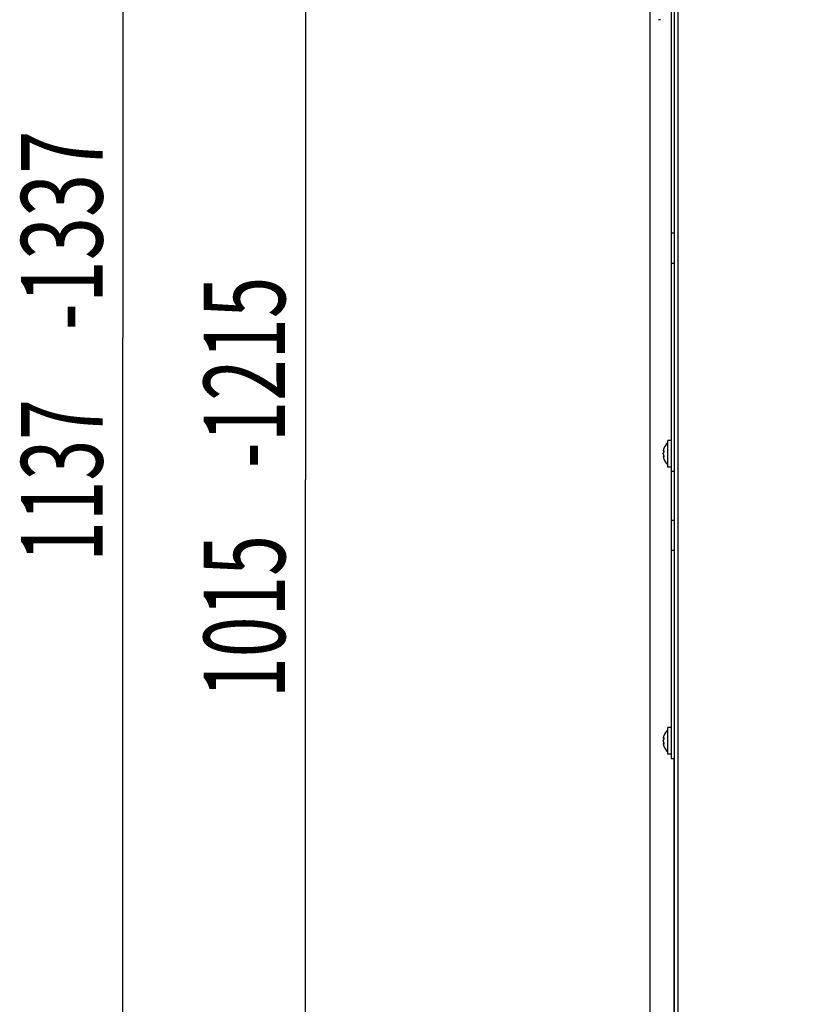
# Model space of a CAD drawing. Units: millimetres. Extents: x 0 to 420, y 0 to 297.
# Drawn here: x 248 to 282, y 167 to 210 of the extents above; entities that cross this region are included whole.
import ezdxf
from ezdxf.enums import TextEntityAlignment as Align

# ---------------------------------------------------------------- set-up
doc = ezdxf.new("R2010")
doc.units = ezdxf.units.MM
doc.header["$LTSCALE"] = 23.1
doc.layers.get('0').update_dxf_attribs({"linetype": 'CONTINUOUS'})
doc.layers.add('ZEICHNUNGSBEMASSUNGEN', color=7, linetype='CONTINUOUS')
doc.styles.get("Standard").update_dxf_attribs({"font": 'txt', "width": 0.7})
doc.dimstyles.new('DIMSTYLE_1', dxfattribs={"dimtxt": 3.5, "dimasz": 3.5, "dimexe": 1.5, "dimexo": 1.5, "dimgap": 0.875, "dimtad": 1, "dimdec": 0, "dimlfac": 10, "dimdsep": 46, "dimtxsty": 'STANDARD', "dimblk": '_FILLED', "dimblk1": '_FILLED', "dimblk2": '_FILLED', "dimcen": 0.09, "dimclrt": 5, "dimadec": 0, "dimazin": 0, "dimtp": 1.2, "dimtm": 1.2, "dimtfac": 1, "dimtdec": 0, "dimtofl": 0, "dimtmove": 0, "dimatfit": 3, "dimldrblk": '_FILLED', "dimfxl": 1, "dimtolj": 1, "dimarcsym": 0})

# ---------------------------------------------------------------- blocks, each defined once
blk = doc.blocks.new('_FILLED')
at = {"color": 0, "linetype": 'BYBLOCK'}
blk.add_solid([(0, 0), (-1, 0.125), (-1, -0.125)], dxfattribs=at)
blk = doc.blocks.new('*D26')
at = {"layer": 'ZEICHNUNGSBEMASSUNGEN', "color": 2, "linetype": 'CONTINUOUS'}
for p, q in [((281.789, 240.513), (258.871, 240.513)), ((260.371, 240.513), (260.371, 189.738)), ((260.371, 138.963), (260.371, 189.738)), ((279.889, 138.963), (258.871, 138.963))]:
    blk.add_line(p, q, dxfattribs=at)
at = {"layer": 'ZEICHNUNGSBEMASSUNGEN', "color": 2, "linetype": 'CONTINUOUS', "xscale": 3.5, "yscale": 3.5, "zscale": 3.5}
for p, rotation in [((260.371, 240.513), 90), ((260.371, 138.963), 270)]:
    blk.add_blockref('_FILLED', p, dxfattribs=dict(at, rotation=rotation))
at = {"layer": 'ZEICHNUNGSBEMASSUNGEN', "color": 5, "linetype": 'CONTINUOUS'}
for s, width, p in [('-1215', 0.671429, (259.496, 194.363)), ('1015', 0.660714, (259.496, 183.863))]:
    blk.add_text(s, height=3.5, rotation=90, dxfattribs=dict(at, width=width)).set_placement(p, align=Align.CENTER)
blk = doc.blocks.new('*D35')
at = {"layer": 'ZEICHNUNGSBEMASSUNGEN', "color": 2, "linetype": 'CONTINUOUS'}
for p, q in [((284.896, 252.713), (251.022, 252.713)), ((252.522, 252.713), (252.522, 195.838)), ((252.522, 138.963), (252.522, 195.838)), ((279.889, 138.963), (251.022, 138.963))]:
    blk.add_line(p, q, dxfattribs=at)
at = {"layer": 'ZEICHNUNGSBEMASSUNGEN', "color": 2, "linetype": 'CONTINUOUS', "xscale": 3.5, "yscale": 3.5, "zscale": 3.5}
for p, rotation in [((252.522, 252.713), 90), ((252.522, 138.963), 270)]:
    blk.add_blockref('_FILLED', p, dxfattribs=dict(at, rotation=rotation))
at = {"layer": 'ZEICHNUNGSBEMASSUNGEN', "color": 5, "linetype": 'CONTINUOUS'}
for s, width, p in [('-1337', 0.7, (251.647, 200.463)), ('1137', 0.660714, (251.647, 189.713))]:
    blk.add_text(s, height=3.5, rotation=90, dxfattribs=dict(at, width=width)).set_placement(p, align=Align.CENTER)

msp = doc.modelspace()

# ---------------------------------------------------------------- linework, layer by layer
at = {"color": 3, "linetype": 'CONTINUOUS'}
for p, q in [((276.089, 261.063), (276.089, 177.763)), ((276.239, 154.763), (276.239, 230.635)), ((275.179, 209.852), (275.179, 158.694))]:
    msp.add_line(p, q, dxfattribs=at)
at = {"color": 9, "linetype": 'CONTINUOUS'}
for p, q in [((276.391, 155.263), (276.391, 230.594)), ((275.773, 190.991), (275.76, 190.991)), ((275.773, 190.735), (275.76, 190.735)), ((275.773, 178.641), (275.76, 178.641)), ((275.773, 178.385), (275.76, 178.385)), ((276.21, 177.763), (276.21, 154.763))]:
    msp.add_line(p, q, dxfattribs=at)
at = {"color": 7, "linetype": 'CONTINUOUS'}
for p, q in [((275.638, 209.528), (275.543, 209.528)), ((276.089, 200.363), (276.239, 200.363)), ((276.089, 199.063), (276.239, 199.063)), ((275.954, 190.288), (275.954, 191.438)), ((276.089, 191.438), (275.954, 191.438)), ((275.752, 190.995), (275.752, 190.992)), ((275.752, 190.992), (275.752, 190.989)), ((275.752, 190.989), (275.752, 190.986)), ((275.752, 190.986), (275.752, 190.985)), ((275.752, 190.985), (275.752, 190.984)), ((275.774, 190.983), (275.754, 190.983)), ((275.774, 191.08), (275.766, 191.053)), ((275.775, 191.083), (275.774, 191.081)), ((275.774, 191.081), (275.774, 191.08)), ((275.753, 190.742), (275.752, 190.741)), ((275.752, 190.741), (275.752, 190.74)), ((275.752, 190.741), (275.752, 190.741)), ((275.752, 190.74), (275.752, 190.737)), ((275.752, 190.737), (275.752, 190.734)), ((275.754, 190.743), (275.754, 190.743)), ((275.774, 190.743), (275.754, 190.743)), ((275.758, 190.699), (275.76, 190.694)), ((275.774, 190.646), (275.774, 190.644)), ((275.774, 190.644), (275.775, 190.643)), ((276.089, 190.288), (275.954, 190.288)), ((276.089, 190.113), (276.239, 190.113)), ((276.089, 188.013), (276.239, 188.013)), ((276.089, 186.713), (276.239, 186.713)), ((275.774, 178.73), (275.766, 178.703)), ((275.775, 178.733), (275.774, 178.731)), ((275.774, 178.731), (275.774, 178.73)), ((275.954, 177.938), (275.954, 179.088)), ((276.089, 179.088), (275.954, 179.088)), ((275.752, 178.645), (275.752, 178.642)), ((275.752, 178.642), (275.752, 178.639)), ((275.752, 178.639), (275.752, 178.636)), ((275.752, 178.636), (275.752, 178.635)), ((275.752, 178.635), (275.752, 178.634)), ((275.753, 178.392), (275.752, 178.391)), ((275.752, 178.391), (275.752, 178.39)), ((275.752, 178.391), (275.752, 178.391)), ((275.752, 178.39), (275.752, 178.387)), ((275.752, 178.387), (275.752, 178.384)), ((275.774, 178.633), (275.754, 178.633)), ((275.774, 178.393), (275.754, 178.393)), ((275.754, 178.393), (275.754, 178.393)), ((275.758, 178.349), (275.76, 178.344)), ((275.774, 178.296), (275.774, 178.294)), ((275.774, 178.294), (275.775, 178.293)), ((276.089, 177.938), (275.954, 177.938)), ((276.089, 177.763), (276.239, 177.763))]:
    msp.add_line(p, q, dxfattribs=at)
for points in [[(275.76, 191.032), (275.758, 191.027), (275.757, 191.022), (275.756, 191.017), (275.755, 191.012), (275.754, 191.007), (275.753, 191.003), (275.752, 190.999), (275.752, 190.995)], [(275.752, 190.984), (275.753, 190.984), (275.753, 190.983), (275.754, 190.983)], [(275.754, 190.983), (275.754, 190.983), (275.755, 190.984), (275.756, 190.985), (275.757, 190.986), (275.758, 190.988), (275.76, 190.991)], [(275.766, 191.053), (275.763, 191.042), (275.76, 191.032)], [(275.76, 190.991), (275.763, 190.995), (275.766, 190.998), (275.767, 190.998)], [(275.773, 190.99), (275.774, 190.983), (275.775, 190.973), (275.774, 190.963), (275.773, 190.951), (275.771, 190.939), (275.769, 190.928), (275.766, 190.918), (275.763, 190.91), (275.76, 190.904)], [(275.767, 190.998), (275.768, 190.998), (275.771, 190.995), (275.773, 190.99)], [(275.752, 190.863), (275.752, 190.871), (275.753, 190.879), (275.754, 190.886), (275.755, 190.893), (275.757, 190.899), (275.76, 190.904)], [(275.752, 190.863), (275.752, 190.859), (275.752, 190.855), (275.752, 190.85), (275.753, 190.846), (275.753, 190.843), (275.754, 190.839), (275.755, 190.836), (275.755, 190.832), (275.756, 190.829), (275.757, 190.827), (275.759, 190.824), (275.76, 190.822)], [(275.752, 190.734), (275.752, 190.73), (275.753, 190.726), (275.753, 190.722), (275.754, 190.718)], [(275.754, 190.743), (275.753, 190.743), (275.753, 190.742)], [(275.76, 190.735), (275.758, 190.738), (275.757, 190.74), (275.756, 190.741), (275.755, 190.742), (275.754, 190.743)], [(275.754, 190.718), (275.755, 190.714), (275.756, 190.709), (275.757, 190.704), (275.758, 190.699)], [(275.76, 190.822), (275.763, 190.816), (275.766, 190.808), (275.768, 190.799), (275.771, 190.788), (275.773, 190.776), (275.774, 190.764), (275.775, 190.753), (275.774, 190.744)], [(275.767, 190.728), (275.766, 190.728), (275.763, 190.731), (275.76, 190.735)], [(275.76, 190.694), (275.763, 190.684), (275.766, 190.674), (275.774, 190.646)], [(275.774, 190.744), (275.773, 190.736), (275.771, 190.731), (275.769, 190.728), (275.767, 190.728)], [(275.76, 178.682), (275.758, 178.677), (275.757, 178.672), (275.756, 178.667), (275.755, 178.662), (275.754, 178.657), (275.753, 178.653), (275.752, 178.649), (275.752, 178.645)], [(275.766, 178.703), (275.763, 178.692), (275.76, 178.682)], [(275.752, 178.634), (275.753, 178.634), (275.753, 178.633), (275.754, 178.633)], [(275.752, 178.513), (275.752, 178.521), (275.753, 178.529), (275.754, 178.536), (275.755, 178.543), (275.757, 178.549), (275.76, 178.554)], [(275.752, 178.513), (275.752, 178.509), (275.752, 178.505), (275.752, 178.5), (275.753, 178.496), (275.753, 178.493), (275.754, 178.489), (275.755, 178.486), (275.755, 178.482), (275.756, 178.479), (275.757, 178.477), (275.759, 178.474), (275.76, 178.472)], [(275.752, 178.384), (275.752, 178.38), (275.753, 178.376), (275.753, 178.372), (275.754, 178.368)], [(275.754, 178.393), (275.753, 178.393), (275.753, 178.392)], [(275.754, 178.633), (275.754, 178.633), (275.755, 178.634), (275.756, 178.635), (275.757, 178.636), (275.758, 178.638), (275.76, 178.641)], [(275.76, 178.385), (275.758, 178.388), (275.757, 178.39), (275.756, 178.391), (275.755, 178.392), (275.754, 178.393)], [(275.754, 178.368), (275.755, 178.364), (275.756, 178.359), (275.757, 178.354), (275.758, 178.349)], [(275.76, 178.641), (275.763, 178.645), (275.766, 178.648), (275.767, 178.648)], [(275.773, 178.64), (275.774, 178.633), (275.775, 178.623), (275.774, 178.613), (275.773, 178.601), (275.771, 178.589), (275.769, 178.578), (275.766, 178.568), (275.763, 178.56), (275.76, 178.554)], [(275.76, 178.472), (275.763, 178.466), (275.766, 178.458), (275.768, 178.449), (275.771, 178.438), (275.773, 178.426), (275.774, 178.414), (275.775, 178.403), (275.774, 178.394)], [(275.767, 178.378), (275.766, 178.378), (275.763, 178.381), (275.76, 178.385)], [(275.76, 178.344), (275.763, 178.334), (275.766, 178.324), (275.774, 178.296)], [(275.767, 178.648), (275.768, 178.648), (275.771, 178.645), (275.773, 178.64)], [(275.774, 178.394), (275.773, 178.386), (275.771, 178.381), (275.769, 178.378), (275.767, 178.378)]]:
    msp.add_lwpolyline(points, dxfattribs=at)
for centre, start, end in [((276.357, 190.863), 130.2968, 159.3136), ((276.357, 190.863), 200.6864, 229.7032), ((276.357, 178.513), 130.2968, 159.3136), ((276.357, 178.513), 200.6864, 229.7032)]:
    msp.add_arc(centre, 0.623, start, end, dxfattribs=at)

# ---------------------------------------------------------------- dimensions: what is measured, and where the dimension line sits
at = {"layer": 'ZEICHNUNGSBEMASSUNGEN', "color": 2, "linetype": 'CONTINUOUS'}
for base, p2, text, picture, middle in [((252.522246, 252.712929), (286.395503, 252.712929), '<>-1337', '*D35', (252.522246, 195.83793)), ((260.371335, 240.512929), (283.289382, 240.512929), '<>-1215', '*D26', (260.371335, 189.73793))]:
    dim = msp.add_linear_dim(base=base, p1=(281.389382, 138.96293), p2=p2, angle=90, text=text, dimstyle='DIMSTYLE_1', dxfattribs=at)
    dim.commit()
    dim.dimension.update_dxf_attribs({"geometry": picture, "text_midpoint": middle, "dimtype": 160})

doc.saveas('drawing.dxf')
